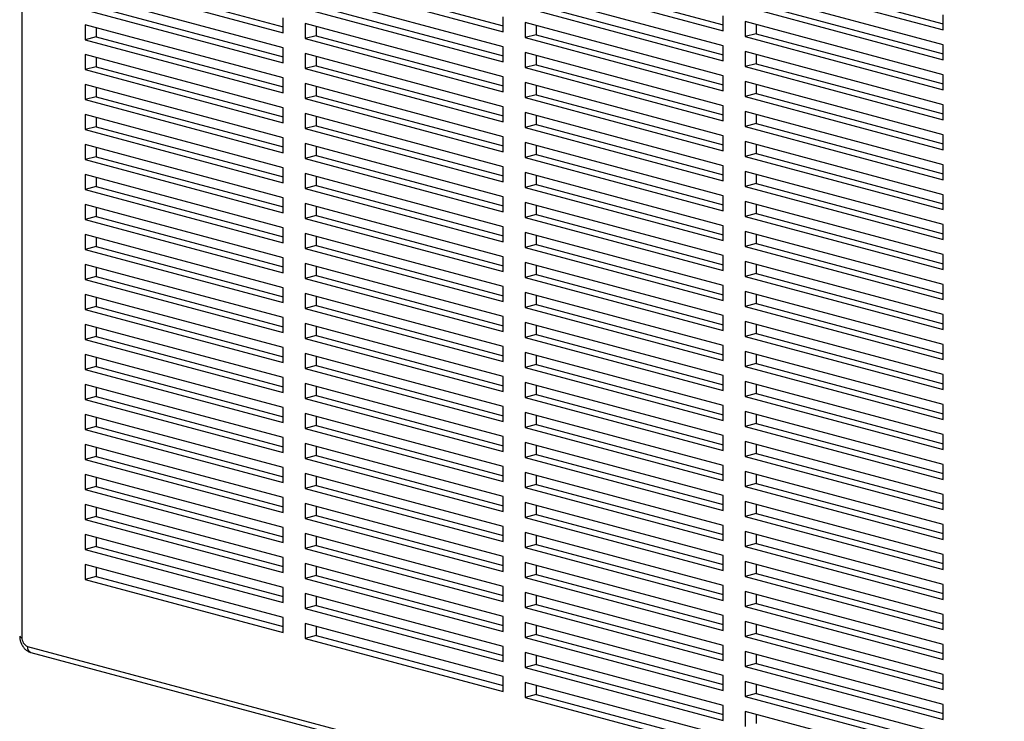
# Model space of a CAD drawing. Units: inches. Extents: x 0.3 to 10.6, y 0.4 to 8.2.
# Drawn here: x 9 to 9.4, y 6 to 6.3 of the extents above; entities that cross this region are included whole.
import ezdxf

# ---------------------------------------------------------------- set-up
doc = ezdxf.new("R2010")
doc.units = ezdxf.units.IN
doc.header["$MEASUREMENT"] = 0

msp = doc.modelspace()

# ---------------------------------------------------------------- linework, layer by layer
at = {"color": 8, "linetype": 'Continuous', "lineweight": 25}
msp.add_line((8.9912310151, 6.4800043412), (8.9912310151, 6.034894773), dxfattribs=at)
at = {"color": 7, "linetype": 'Continuous', "lineweight": 25}
for p, q in [((9.0987032106, 6.2764860018), (9.1670032974, 6.2581876537)), ((9.1790562539, 6.2768549801), (9.2473563407, 6.258556632)), ((9.2594092972, 6.2772239583), (9.327709384, 6.2589256102)), ((9.0143325151, 6.2750406502), (9.0866502541, 6.2556659286)), ((9.0183501672, 6.2761170236), (9.0866502541, 6.2578186755)), ((9.0946855584, 6.2754096284), (9.1670032974, 6.2560349069)), ((9.1750386017, 6.2757786067), (9.2473563407, 6.2564038851)), ((9.255391645, 6.2761475849), (9.327709384, 6.2567728634)), ((9.0866502541, 6.250191817), (9.0143325151, 6.2695665385)), ((9.1670032974, 6.2505607952), (9.0946855584, 6.2699355168)), ((9.2473563407, 6.2509297735), (9.1750386017, 6.270304495)), ((9.327709384, 6.2512987518), (9.255391645, 6.2706734733)), ((9.1790562539, 6.2659067568), (9.2473563407, 6.2476084087)), ((9.2594092972, 6.266275735), (9.327709384, 6.2479773869)), ((9.0143325151, 6.2640924269), (9.0866502541, 6.2447177053)), ((9.0183501672, 6.2651688003), (9.0866502541, 6.2468704522)), ((9.0946855584, 6.2644614051), (9.1670032974, 6.2450866836)), ((9.0987032106, 6.2655377785), (9.1670032974, 6.2472394304)), ((9.1750386017, 6.2648303834), (9.2473563407, 6.2454556618)), ((9.255391645, 6.2651993616), (9.327709384, 6.2458246401)), ((9.327709384, 6.2567728634), (9.327709384, 6.2622469751)), ((9.0866502541, 6.2392435937), (9.0143325151, 6.2586183152)), ((9.0143325151, 6.2586183152), (9.0143325151, 6.2531442036)), ((9.0866502541, 6.2556659286), (9.0866502541, 6.2611400403)), ((9.1670032974, 6.2396125719), (9.0946855584, 6.2589872935)), ((9.0946855584, 6.2589872935), (9.0946855584, 6.2535131818)), ((9.1670032974, 6.2560349069), (9.1670032974, 6.2615090185)), ((9.2473563407, 6.2399815502), (9.1750386017, 6.2593562717)), ((9.1750386017, 6.2593562717), (9.1750386017, 6.2538821601)), ((9.2473563407, 6.2564038851), (9.2473563407, 6.2618779968)), ((9.327709384, 6.2403505284), (9.255391645, 6.25972525)), ((9.255391645, 6.25972525), (9.255391645, 6.2542511383)), ((9.2594092972, 6.2586488765), (9.2594092972, 6.2553275117)), ((9.0183501672, 6.2575419418), (9.0183501672, 6.254220577)), ((9.0987032106, 6.25791092), (9.0987032106, 6.2545895552)), ((9.1790562539, 6.2549585335), (9.1750386017, 6.2538821601)), ((9.1790562539, 6.2582798983), (9.1790562539, 6.2549585335)), ((9.1790562539, 6.2549585335), (9.2473563407, 6.2366601854)), ((9.2594092972, 6.2553275117), (9.255391645, 6.2542511383)), ((9.2594092972, 6.2553275117), (9.327709384, 6.2370291636)), ((9.0183501672, 6.254220577), (9.0143325151, 6.2531442036)), ((9.0143325151, 6.2531442036), (9.0866502541, 6.233769482)), ((9.0183501672, 6.254220577), (9.0866502541, 6.2359222289)), ((9.0987032106, 6.2545895552), (9.0946855584, 6.2535131818)), ((9.0946855584, 6.2535131818), (9.1670032974, 6.2341384603)), ((9.0987032106, 6.2545895552), (9.1670032974, 6.2362912071)), ((9.1750386017, 6.2538821601), (9.2473563407, 6.2345074385)), ((9.255391645, 6.2542511383), (9.327709384, 6.2348764168)), ((9.327709384, 6.2458246401), (9.327709384, 6.2512987518)), ((9.0866502541, 6.2282953704), (9.0143325151, 6.2476700919)), ((9.0143325151, 6.2476700919), (9.0143325151, 6.2421959802)), ((9.0866502541, 6.2447177053), (9.0866502541, 6.250191817)), ((9.1670032974, 6.2286643486), (9.0946855584, 6.2480390702)), ((9.0946855584, 6.2480390702), (9.0946855584, 6.2425649585)), ((9.1670032974, 6.2450866836), (9.1670032974, 6.2505607952)), ((9.2473563407, 6.2290333269), (9.1750386017, 6.2484080484)), ((9.1750386017, 6.2484080484), (9.1750386017, 6.2429339368)), ((9.2473563407, 6.2454556618), (9.2473563407, 6.2509297735)), ((9.327709384, 6.2294023051), (9.255391645, 6.2487770267)), ((9.255391645, 6.2487770267), (9.255391645, 6.243302915)), ((9.2594092972, 6.2477006532), (9.2594092972, 6.2443792884)), ((9.0183501672, 6.2465937185), (9.0183501672, 6.2432723537)), ((9.0987032106, 6.2469626967), (9.0987032106, 6.2436413319)), ((9.1790562539, 6.2440103102), (9.1750386017, 6.2429339368)), ((9.1790562539, 6.247331675), (9.1790562539, 6.2440103102)), ((9.1790562539, 6.2440103102), (9.2473563407, 6.2257119621)), ((9.2594092972, 6.2443792884), (9.255391645, 6.243302915)), ((9.2594092972, 6.2443792884), (9.327709384, 6.2260809403)), ((9.0183501672, 6.2432723537), (9.0143325151, 6.2421959802)), ((9.0143325151, 6.2421959802), (9.0866502541, 6.2228212587)), ((9.0183501672, 6.2432723537), (9.0866502541, 6.2249740056)), ((9.0987032106, 6.2436413319), (9.0946855584, 6.2425649585)), ((9.0946855584, 6.2425649585), (9.1670032974, 6.223190237)), ((9.0987032106, 6.2436413319), (9.1670032974, 6.2253429838)), ((9.1750386017, 6.2429339368), (9.2473563407, 6.2235592152)), ((9.255391645, 6.243302915), (9.327709384, 6.2239281935)), ((9.0866502541, 6.233769482), (9.0866502541, 6.2392435937)), ((9.1670032974, 6.2177161253), (9.0946855584, 6.2370908468)), ((9.0946855584, 6.2370908468), (9.0946855584, 6.2316167352)), ((9.1670032974, 6.2341384603), (9.1670032974, 6.2396125719)), ((9.2473563407, 6.2180851036), (9.1750386017, 6.2374598251)), ((9.1750386017, 6.2374598251), (9.1750386017, 6.2319857135)), ((9.2473563407, 6.2345074385), (9.2473563407, 6.2399815502)), ((9.327709384, 6.2184540818), (9.255391645, 6.2378288034)), ((9.255391645, 6.2378288034), (9.255391645, 6.2323546917)), ((9.327709384, 6.2348764168), (9.327709384, 6.2403505284)), ((9.0866502541, 6.2173471471), (9.0143325151, 6.2367218686)), ((9.0143325151, 6.2367218686), (9.0143325151, 6.2312477569)), ((9.0183501672, 6.2356454952), (9.0183501672, 6.2323241304)), ((9.0987032106, 6.2360144734), (9.0987032106, 6.2326931086)), ((9.1790562539, 6.2363834517), (9.1790562539, 6.2330620869)), ((9.2594092972, 6.2334310651), (9.255391645, 6.2323546917)), ((9.2594092972, 6.2367524299), (9.2594092972, 6.2334310651)), ((9.2594092972, 6.2334310651), (9.327709384, 6.215132717)), ((9.0183501672, 6.2323241304), (9.0143325151, 6.2312477569)), ((9.0143325151, 6.2312477569), (9.0866502541, 6.2118730354)), ((9.0183501672, 6.2323241304), (9.0866502541, 6.2140257823)), ((9.0987032106, 6.2326931086), (9.0946855584, 6.2316167352)), ((9.0946855584, 6.2316167352), (9.1670032974, 6.2122420137)), ((9.0987032106, 6.2326931086), (9.1670032974, 6.2143947605)), ((9.1790562539, 6.2330620869), (9.1750386017, 6.2319857135)), ((9.1750386017, 6.2319857135), (9.2473563407, 6.2126109919)), ((9.1790562539, 6.2330620869), (9.2473563407, 6.2147637388)), ((9.255391645, 6.2323546917), (9.327709384, 6.2129799702)), ((9.0866502541, 6.2228212587), (9.0866502541, 6.2282953704)), ((9.1670032974, 6.206767902), (9.0946855584, 6.2261426235)), ((9.0946855584, 6.2261426235), (9.0946855584, 6.2206685119)), ((9.1670032974, 6.223190237), (9.1670032974, 6.2286643486)), ((9.2473563407, 6.2071368803), (9.1750386017, 6.2265116018)), ((9.1750386017, 6.2265116018), (9.1750386017, 6.2210374901)), ((9.2473563407, 6.2235592152), (9.2473563407, 6.2290333269)), ((9.327709384, 6.2075058585), (9.255391645, 6.2268805801)), ((9.255391645, 6.2268805801), (9.255391645, 6.2214064684)), ((9.327709384, 6.2239281935), (9.327709384, 6.2294023051)), ((9.0866502541, 6.2063989238), (9.0143325151, 6.2257736453)), ((9.0143325151, 6.2257736453), (9.0143325151, 6.2202995336)), ((9.0183501672, 6.2246972719), (9.0183501672, 6.2213759071)), ((9.0987032106, 6.2250662501), (9.0987032106, 6.2217448853)), ((9.1790562539, 6.2254352284), (9.1790562539, 6.2221138636)), ((9.2594092972, 6.2224828418), (9.255391645, 6.2214064684)), ((9.2594092972, 6.2258042066), (9.2594092972, 6.2224828418)), ((9.2594092972, 6.2224828418), (9.327709384, 6.2041844937)), ((9.0183501672, 6.2213759071), (9.0143325151, 6.2202995336)), ((9.0143325151, 6.2202995336), (9.0866502541, 6.2009248121)), ((9.0183501672, 6.2213759071), (9.0866502541, 6.203077559)), ((9.0987032106, 6.2217448853), (9.0946855584, 6.2206685119)), ((9.0946855584, 6.2206685119), (9.1670032974, 6.2012937904)), ((9.0987032106, 6.2217448853), (9.1670032974, 6.2034465372)), ((9.1790562539, 6.2221138636), (9.1750386017, 6.2210374901)), ((9.1750386017, 6.2210374901), (9.2473563407, 6.2016627686)), ((9.1790562539, 6.2221138636), (9.2473563407, 6.2038155155)), ((9.255391645, 6.2214064684), (9.327709384, 6.2020317469)), ((9.0866502541, 6.2118730354), (9.0866502541, 6.2173471471)), ((9.1670032974, 6.2122420137), (9.1670032974, 6.2177161253)), ((9.2473563407, 6.196188657), (9.1750386017, 6.2155633785)), ((9.1750386017, 6.2155633785), (9.1750386017, 6.2100892668)), ((9.2473563407, 6.2126109919), (9.2473563407, 6.2180851036)), ((9.327709384, 6.1965576352), (9.255391645, 6.2159323567)), ((9.255391645, 6.2159323567), (9.255391645, 6.2104582451)), ((9.327709384, 6.2129799702), (9.327709384, 6.2184540818)), ((9.0866502541, 6.1954507005), (9.0143325151, 6.214825422)), ((9.0143325151, 6.214825422), (9.0143325151, 6.2093513103)), ((9.0183501672, 6.2137490486), (9.0183501672, 6.2104276838)), ((9.1670032974, 6.1958196787), (9.0946855584, 6.2151944002)), ((9.0946855584, 6.2151944002), (9.0946855584, 6.2097202886)), ((9.0987032106, 6.2141180268), (9.0987032106, 6.210796662)), ((9.1790562539, 6.2144870051), (9.1790562539, 6.2111656403)), ((9.2594092972, 6.2148559833), (9.2594092972, 6.2115346185)), ((9.0183501672, 6.2104276838), (9.0143325151, 6.2093513103)), ((9.0143325151, 6.2093513103), (9.0866502541, 6.1899765888)), ((9.0183501672, 6.2104276838), (9.0866502541, 6.1921293357)), ((9.0987032106, 6.210796662), (9.0946855584, 6.2097202886)), ((9.0946855584, 6.2097202886), (9.1670032974, 6.1903455671)), ((9.0987032106, 6.210796662), (9.1670032974, 6.1924983139)), ((9.1790562539, 6.2111656403), (9.1750386017, 6.2100892668)), ((9.1750386017, 6.2100892668), (9.2473563407, 6.1907145453)), ((9.1790562539, 6.2111656403), (9.2473563407, 6.1928672922)), ((9.2594092972, 6.2115346185), (9.255391645, 6.2104582451)), ((9.255391645, 6.2104582451), (9.327709384, 6.1910835236)), ((9.2594092972, 6.2115346185), (9.327709384, 6.1932362704)), ((9.0866502541, 6.2009248121), (9.0866502541, 6.2063989238)), ((9.1670032974, 6.2012937904), (9.1670032974, 6.206767902)), ((9.2473563407, 6.1852404337), (9.1750386017, 6.2046151552)), ((9.1750386017, 6.2046151552), (9.1750386017, 6.1991410435)), ((9.2473563407, 6.2016627686), (9.2473563407, 6.2071368803)), ((9.327709384, 6.1856094119), (9.255391645, 6.2049841334)), ((9.255391645, 6.2049841334), (9.255391645, 6.1995100218)), ((9.327709384, 6.2020317469), (9.327709384, 6.2075058585)), ((9.0866502541, 6.1845024772), (9.0143325151, 6.2038771987)), ((9.0143325151, 6.2038771987), (9.0143325151, 6.198403087)), ((9.0183501672, 6.2028008253), (9.0183501672, 6.1994794604)), ((9.1670032974, 6.1848714554), (9.0946855584, 6.2042461769)), ((9.0946855584, 6.2042461769), (9.0946855584, 6.1987720653)), ((9.0987032106, 6.2031698035), (9.0987032106, 6.1998484387)), ((9.1790562539, 6.2035387818), (9.1790562539, 6.200217417)), ((9.2594092972, 6.20390776), (9.2594092972, 6.2005863952)), ((9.0183501672, 6.1994794604), (9.0143325151, 6.198403087)), ((9.0143325151, 6.198403087), (9.0866502541, 6.1790283655)), ((9.0183501672, 6.1994794604), (9.0866502541, 6.1811811123)), ((9.0987032106, 6.1998484387), (9.0946855584, 6.1987720653)), ((9.0946855584, 6.1987720653), (9.1670032974, 6.1793973438)), ((9.0987032106, 6.1998484387), (9.1670032974, 6.1815500906)), ((9.1790562539, 6.200217417), (9.1750386017, 6.1991410435)), ((9.1750386017, 6.1991410435), (9.2473563407, 6.179766322)), ((9.1790562539, 6.200217417), (9.2473563407, 6.1819190689)), ((9.2594092972, 6.2005863952), (9.255391645, 6.1995100218)), ((9.255391645, 6.1995100218), (9.327709384, 6.1801353003)), ((9.2594092972, 6.2005863952), (9.327709384, 6.1822880471)), ((9.0866502541, 6.1899765888), (9.0866502541, 6.1954507005)), ((9.1670032974, 6.1903455671), (9.1670032974, 6.1958196787)), ((9.2473563407, 6.1742922104), (9.1750386017, 6.1936669319)), ((9.1750386017, 6.1936669319), (9.1750386017, 6.1881928202)), ((9.2473563407, 6.1907145453), (9.2473563407, 6.196188657)), ((9.327709384, 6.1746611886), (9.255391645, 6.1940359101)), ((9.255391645, 6.1940359101), (9.255391645, 6.1885617985)), ((9.327709384, 6.1910835236), (9.327709384, 6.1965576352)), ((9.0866502541, 6.1735542539), (9.0143325151, 6.1929289754)), ((9.0143325151, 6.1929289754), (9.0143325151, 6.1874548637)), ((9.0183501672, 6.191852602), (9.0183501672, 6.1885312371)), ((9.1670032974, 6.1739232321), (9.0946855584, 6.1932979536)), ((9.0946855584, 6.1932979536), (9.0946855584, 6.187823842)), ((9.0987032106, 6.1922215802), (9.0987032106, 6.1889002154)), ((9.1790562539, 6.1925905585), (9.1790562539, 6.1892691937)), ((9.2594092972, 6.1929595367), (9.2594092972, 6.1896381719)), ((9.0183501672, 6.1885312371), (9.0143325151, 6.1874548637)), ((9.0143325151, 6.1874548637), (9.0866502541, 6.1680801422)), ((9.0183501672, 6.1885312371), (9.0866502541, 6.170232889)), ((9.0987032106, 6.1889002154), (9.0946855584, 6.187823842)), ((9.0946855584, 6.187823842), (9.1670032974, 6.1684491205)), ((9.0987032106, 6.1889002154), (9.1670032974, 6.1706018673)), ((9.1790562539, 6.1892691937), (9.1750386017, 6.1881928202)), ((9.1750386017, 6.1881928202), (9.2473563407, 6.1688180987)), ((9.1790562539, 6.1892691937), (9.2473563407, 6.1709708455)), ((9.2594092972, 6.1896381719), (9.255391645, 6.1885617985)), ((9.255391645, 6.1885617985), (9.327709384, 6.169187077)), ((9.2594092972, 6.1896381719), (9.327709384, 6.1713398238)), ((9.0866502541, 6.1790283655), (9.0866502541, 6.1845024772)), ((9.1670032974, 6.1793973438), (9.1670032974, 6.1848714554)), ((9.2473563407, 6.179766322), (9.2473563407, 6.1852404337)), ((9.327709384, 6.1637129653), (9.255391645, 6.1830876868)), ((9.255391645, 6.1830876868), (9.255391645, 6.1776135752)), ((9.327709384, 6.1801353003), (9.327709384, 6.1856094119)), ((9.0866502541, 6.1626060306), (9.0143325151, 6.1819807521)), ((9.0143325151, 6.1819807521), (9.0143325151, 6.1765066404)), ((9.0183501672, 6.1809043787), (9.0183501672, 6.1775830138)), ((9.1670032974, 6.1629750088), (9.0946855584, 6.1823497303)), ((9.0946855584, 6.1823497303), (9.0946855584, 6.1768756187)), ((9.0987032106, 6.1812733569), (9.0987032106, 6.1779519921)), ((9.2473563407, 6.1633439871), (9.1750386017, 6.1827187086)), ((9.1750386017, 6.1827187086), (9.1750386017, 6.1772445969)), ((9.1790562539, 6.1816423352), (9.1790562539, 6.1783209703)), ((9.2594092972, 6.1820113134), (9.2594092972, 6.1786899486)), ((9.0183501672, 6.1775830138), (9.0143325151, 6.1765066404)), ((9.0143325151, 6.1765066404), (9.0866502541, 6.1571319189)), ((9.0183501672, 6.1775830138), (9.0866502541, 6.1592846657)), ((9.0987032106, 6.1779519921), (9.0946855584, 6.1768756187)), ((9.0946855584, 6.1768756187), (9.1670032974, 6.1575008972)), ((9.0987032106, 6.1779519921), (9.1670032974, 6.159653644)), ((9.1790562539, 6.1783209703), (9.1750386017, 6.1772445969)), ((9.1750386017, 6.1772445969), (9.2473563407, 6.1578698754)), ((9.1790562539, 6.1783209703), (9.2473563407, 6.1600226222)), ((9.2594092972, 6.1786899486), (9.255391645, 6.1776135752)), ((9.255391645, 6.1776135752), (9.327709384, 6.1582388537)), ((9.2594092972, 6.1786899486), (9.327709384, 6.1603916005)), ((9.0866502541, 6.1680801422), (9.0866502541, 6.1735542539)), ((9.1670032974, 6.1684491205), (9.1670032974, 6.1739232321)), ((9.2473563407, 6.1688180987), (9.2473563407, 6.1742922104)), ((9.327709384, 6.152764742), (9.255391645, 6.1721394635)), ((9.255391645, 6.1721394635), (9.255391645, 6.1666653519)), ((9.327709384, 6.169187077), (9.327709384, 6.1746611886)), ((9.0866502541, 6.1516578072), (9.0143325151, 6.1710325288)), ((9.0143325151, 6.1710325288), (9.0143325151, 6.1655584171)), ((9.0183501672, 6.1699561554), (9.0183501672, 6.1666347905)), ((9.1670032974, 6.1520267855), (9.0946855584, 6.171401507)), ((9.0946855584, 6.171401507), (9.0946855584, 6.1659273954)), ((9.0987032106, 6.1703251336), (9.0987032106, 6.1670037688)), ((9.2473563407, 6.1523957638), (9.1750386017, 6.1717704853)), ((9.1750386017, 6.1717704853), (9.1750386017, 6.1662963736)), ((9.1790562539, 6.1706941119), (9.1790562539, 6.167372747)), ((9.2594092972, 6.1710630901), (9.2594092972, 6.1677417253)), ((9.0183501672, 6.1666347905), (9.0143325151, 6.1655584171)), ((9.0143325151, 6.1655584171), (9.0866502541, 6.1461836956)), ((9.0183501672, 6.1666347905), (9.0866502541, 6.1483364424)), ((9.0987032106, 6.1670037688), (9.0946855584, 6.1659273954)), ((9.0946855584, 6.1659273954), (9.1670032974, 6.1465526738)), ((9.0987032106, 6.1670037688), (9.1670032974, 6.1487054207)), ((9.1790562539, 6.167372747), (9.1750386017, 6.1662963736)), ((9.1750386017, 6.1662963736), (9.2473563407, 6.1469216521)), ((9.1790562539, 6.167372747), (9.2473563407, 6.1490743989)), ((9.2594092972, 6.1677417253), (9.255391645, 6.1666653519)), ((9.255391645, 6.1666653519), (9.327709384, 6.1472906304)), ((9.2594092972, 6.1677417253), (9.327709384, 6.1494433772)), ((9.0866502541, 6.1571319189), (9.0866502541, 6.1626060306)), ((9.1670032974, 6.1575008972), (9.1670032974, 6.1629750088)), ((9.2473563407, 6.1578698754), (9.2473563407, 6.1633439871)), ((9.327709384, 6.1582388537), (9.327709384, 6.1637129653)), ((9.0866502541, 6.1407095839), (9.0143325151, 6.1600843055)), ((9.0143325151, 6.1600843055), (9.0143325151, 6.1546101938)), ((9.0183501672, 6.159007932), (9.0183501672, 6.1556865672)), ((9.1670032974, 6.1410785622), (9.0946855584, 6.1604532837)), ((9.0946855584, 6.1604532837), (9.0946855584, 6.1549791721)), ((9.0987032106, 6.1593769103), (9.0987032106, 6.1560555455)), ((9.2473563407, 6.1414475405), (9.1750386017, 6.160822262)), ((9.1750386017, 6.160822262), (9.1750386017, 6.1553481503)), ((9.1790562539, 6.1597458886), (9.1790562539, 6.1564245237)), ((9.327709384, 6.1418165187), (9.255391645, 6.1611912402)), ((9.255391645, 6.1611912402), (9.255391645, 6.1557171286)), ((9.2594092972, 6.1601148668), (9.2594092972, 6.156793502)), ((9.0183501672, 6.1556865672), (9.0143325151, 6.1546101938)), ((9.0143325151, 6.1546101938), (9.0866502541, 6.1352354723)), ((9.0183501672, 6.1556865672), (9.0866502541, 6.1373882191)), ((9.0987032106, 6.1560555455), (9.0946855584, 6.1549791721)), ((9.0946855584, 6.1549791721), (9.1670032974, 6.1356044505)), ((9.0987032106, 6.1560555455), (9.1670032974, 6.1377571974)), ((9.1790562539, 6.1564245237), (9.1750386017, 6.1553481503)), ((9.1750386017, 6.1553481503), (9.2473563407, 6.1359734288)), ((9.1790562539, 6.1564245237), (9.2473563407, 6.1381261756)), ((9.2594092972, 6.156793502), (9.255391645, 6.1557171286)), ((9.255391645, 6.1557171286), (9.327709384, 6.1363424071)), ((9.2594092972, 6.156793502), (9.327709384, 6.1384951539)), ((9.0866502541, 6.1461836956), (9.0866502541, 6.1516578072)), ((9.1670032974, 6.1465526738), (9.1670032974, 6.1520267855)), ((9.2473563407, 6.1469216521), (9.2473563407, 6.1523957638)), ((9.327709384, 6.1472906304), (9.327709384, 6.152764742)), ((9.0866502541, 6.1297613606), (9.0143325151, 6.1491360822)), ((9.0143325151, 6.1491360822), (9.0143325151, 6.1436619705)), ((9.0183501672, 6.1480597087), (9.0183501672, 6.1447383439)), ((9.1670032974, 6.1301303389), (9.0946855584, 6.1495050604)), ((9.0946855584, 6.1495050604), (9.0946855584, 6.1440309488)), ((9.0987032106, 6.148428687), (9.0987032106, 6.1451073222)), ((9.2473563407, 6.1304993171), (9.1750386017, 6.1498740387)), ((9.1750386017, 6.1498740387), (9.1750386017, 6.144399927)), ((9.1790562539, 6.1487976652), (9.1790562539, 6.1454763004)), ((9.327709384, 6.1308682954), (9.255391645, 6.1502430169)), ((9.255391645, 6.1502430169), (9.255391645, 6.1447689053)), ((9.2594092972, 6.1491666435), (9.2594092972, 6.1458452787)), ((9.0183501672, 6.1447383439), (9.0143325151, 6.1436619705)), ((9.0143325151, 6.1436619705), (9.0866502541, 6.124287249)), ((9.0183501672, 6.1447383439), (9.0866502541, 6.1264399958)), ((9.0987032106, 6.1451073222), (9.0946855584, 6.1440309488)), ((9.0946855584, 6.1440309488), (9.1670032974, 6.1246562272)), ((9.0987032106, 6.1451073222), (9.1670032974, 6.1268089741)), ((9.1790562539, 6.1454763004), (9.1750386017, 6.144399927)), ((9.1750386017, 6.144399927), (9.2473563407, 6.1250252055)), ((9.1790562539, 6.1454763004), (9.2473563407, 6.1271779523)), ((9.2594092972, 6.1458452787), (9.255391645, 6.1447689053)), ((9.255391645, 6.1447689053), (9.327709384, 6.1253941837)), ((9.2594092972, 6.1458452787), (9.327709384, 6.1275469306)), ((9.0866502541, 6.1352354723), (9.0866502541, 6.1407095839)), ((9.1670032974, 6.1356044505), (9.1670032974, 6.1410785622)), ((9.2473563407, 6.1359734288), (9.2473563407, 6.1414475405)), ((9.327709384, 6.1363424071), (9.327709384, 6.1418165187)), ((9.0866502541, 6.1188131373), (9.0143325151, 6.1381878589)), ((9.0143325151, 6.1381878589), (9.0143325151, 6.1327137472)), ((9.0183501672, 6.1371114854), (9.0183501672, 6.1337901206)), ((9.1670032974, 6.1191821156), (9.0946855584, 6.1385568371)), ((9.0946855584, 6.1385568371), (9.0946855584, 6.1330827255)), ((9.0987032106, 6.1374804637), (9.0987032106, 6.1341590989)), ((9.2473563407, 6.1195510938), (9.1750386017, 6.1389258154)), ((9.1750386017, 6.1389258154), (9.1750386017, 6.1334517037)), ((9.1790562539, 6.1378494419), (9.1790562539, 6.1345280771)), ((9.327709384, 6.1199200721), (9.255391645, 6.1392947936)), ((9.255391645, 6.1392947936), (9.255391645, 6.133820682)), ((9.2594092972, 6.1382184202), (9.2594092972, 6.1348970554)), ((9.0183501672, 6.1337901206), (9.0143325151, 6.1327137472)), ((9.0143325151, 6.1327137472), (9.0866502541, 6.1133390257)), ((9.0183501672, 6.1337901206), (9.0866502541, 6.1154917725)), ((9.0987032106, 6.1341590989), (9.0946855584, 6.1330827255)), ((9.0946855584, 6.1330827255), (9.1670032974, 6.1137080039)), ((9.0987032106, 6.1341590989), (9.1670032974, 6.1158607508)), ((9.1790562539, 6.1345280771), (9.1750386017, 6.1334517037)), ((9.1750386017, 6.1334517037), (9.2473563407, 6.1140769822)), ((9.1790562539, 6.1345280771), (9.2473563407, 6.116229729)), ((9.2594092972, 6.1348970554), (9.255391645, 6.133820682)), ((9.255391645, 6.133820682), (9.327709384, 6.1144459604)), ((9.2594092972, 6.1348970554), (9.327709384, 6.1165987073)), ((9.0866502541, 6.124287249), (9.0866502541, 6.1297613606)), ((9.1670032974, 6.1246562272), (9.1670032974, 6.1301303389)), ((9.2473563407, 6.1250252055), (9.2473563407, 6.1304993171)), ((9.327709384, 6.1253941837), (9.327709384, 6.1308682954)), ((9.0866502541, 6.107864914), (9.0143325151, 6.1272396355)), ((9.0143325151, 6.1272396355), (9.0143325151, 6.1217655239)), ((9.0183501672, 6.1261632621), (9.0183501672, 6.1228418973)), ((9.1670032974, 6.1082338923), (9.0946855584, 6.1276086138)), ((9.0946855584, 6.1276086138), (9.0946855584, 6.1221345022)), ((9.0987032106, 6.1265322404), (9.0987032106, 6.1232108756)), ((9.2473563407, 6.1086028705), (9.1750386017, 6.1279775921)), ((9.1750386017, 6.1279775921), (9.1750386017, 6.1225034804)), ((9.1790562539, 6.1269012186), (9.1790562539, 6.1235798538)), ((9.327709384, 6.1089718488), (9.255391645, 6.1283465703)), ((9.255391645, 6.1283465703), (9.255391645, 6.1228724587)), ((9.2594092972, 6.1272701969), (9.2594092972, 6.1239488321)), ((9.0183501672, 6.1228418973), (9.0143325151, 6.1217655239)), ((9.0143325151, 6.1217655239), (9.0866502541, 6.1023908024)), ((9.0183501672, 6.1228418973), (9.0866502541, 6.1045435492)), ((9.0987032106, 6.1232108756), (9.0946855584, 6.1221345022)), ((9.0946855584, 6.1221345022), (9.1670032974, 6.1027597806)), ((9.0987032106, 6.1232108756), (9.1670032974, 6.1049125275)), ((9.1790562539, 6.1235798538), (9.1750386017, 6.1225034804)), ((9.1750386017, 6.1225034804), (9.2473563407, 6.1031287589)), ((9.1790562539, 6.1235798538), (9.2473563407, 6.1052815057)), ((9.2594092972, 6.1239488321), (9.255391645, 6.1228724587)), ((9.255391645, 6.1228724587), (9.327709384, 6.1034977371)), ((9.2594092972, 6.1239488321), (9.327709384, 6.105650484)), ((9.0866502541, 6.1133390257), (9.0866502541, 6.1188131373)), ((9.1670032974, 6.1137080039), (9.1670032974, 6.1191821156)), ((9.2473563407, 6.1140769822), (9.2473563407, 6.1195510938)), ((9.327709384, 6.1144459604), (9.327709384, 6.1199200721)), ((9.0866502541, 6.0969166907), (9.0143325151, 6.1162914122)), ((9.0143325151, 6.1162914122), (9.0143325151, 6.1108173006)), ((9.0183501672, 6.1152150388), (9.0183501672, 6.111893674)), ((9.1670032974, 6.097285669), (9.0946855584, 6.1166603905)), ((9.0946855584, 6.1166603905), (9.0946855584, 6.1111862788)), ((9.0987032106, 6.1155840171), (9.0987032106, 6.1122626523)), ((9.2473563407, 6.0976546472), (9.1750386017, 6.1170293688)), ((9.1750386017, 6.1170293688), (9.1750386017, 6.1115552571)), ((9.1790562539, 6.1159529953), (9.1790562539, 6.1126316305)), ((9.327709384, 6.0980236255), (9.255391645, 6.117398347)), ((9.255391645, 6.117398347), (9.255391645, 6.1119242354)), ((9.2594092972, 6.1163219736), (9.2594092972, 6.1130006088)), ((9.0183501672, 6.111893674), (9.0143325151, 6.1108173006)), ((9.0183501672, 6.111893674), (9.0866502541, 6.0935953259)), ((9.0987032106, 6.1122626523), (9.0946855584, 6.1111862788)), ((9.0946855584, 6.1111862788), (9.1670032974, 6.0918115573)), ((9.0987032106, 6.1122626523), (9.1670032974, 6.0939643042)), ((9.1790562539, 6.1126316305), (9.1750386017, 6.1115552571)), ((9.1750386017, 6.1115552571), (9.2473563407, 6.0921805356)), ((9.1790562539, 6.1126316305), (9.2473563407, 6.0943332824)), ((9.2594092972, 6.1130006088), (9.255391645, 6.1119242354)), ((9.255391645, 6.1119242354), (9.327709384, 6.0925495138)), ((9.2594092972, 6.1130006088), (9.327709384, 6.0947022607)), ((9.0143325151, 6.1108173006), (9.0866502541, 6.0914425791)), ((9.0866502541, 6.1023908024), (9.0866502541, 6.107864914)), ((9.1670032974, 6.1027597806), (9.1670032974, 6.1082338923)), ((9.2473563407, 6.1031287589), (9.2473563407, 6.1086028705)), ((9.327709384, 6.1034977371), (9.327709384, 6.1089718488)), ((9.0866502541, 6.0859684674), (9.0143325151, 6.1053431889)), ((9.0143325151, 6.1053431889), (9.0143325151, 6.0998690773)), ((9.0183501672, 6.1042668155), (9.0183501672, 6.1009454507)), ((9.1670032974, 6.0863374457), (9.0946855584, 6.1057121672)), ((9.0946855584, 6.1057121672), (9.0946855584, 6.1002380555)), ((9.0987032106, 6.1046357938), (9.0987032106, 6.101314429)), ((9.2473563407, 6.0867064239), (9.1750386017, 6.1060811454)), ((9.1750386017, 6.1060811454), (9.1750386017, 6.1006070338)), ((9.1790562539, 6.105004772), (9.1790562539, 6.1016834072)), ((9.327709384, 6.0870754022), (9.255391645, 6.1064501237)), ((9.255391645, 6.1064501237), (9.255391645, 6.100976012)), ((9.2594092972, 6.1053737503), (9.2594092972, 6.1020523855)), ((9.0183501672, 6.1009454507), (9.0143325151, 6.0998690773)), ((9.0183501672, 6.1009454507), (9.0866502541, 6.0826471026)), ((9.0987032106, 6.101314429), (9.0946855584, 6.1002380555)), ((9.0946855584, 6.1002380555), (9.1670032974, 6.080863334)), ((9.0987032106, 6.101314429), (9.1670032974, 6.0830160809)), ((9.1790562539, 6.1016834072), (9.1750386017, 6.1006070338)), ((9.1750386017, 6.1006070338), (9.2473563407, 6.0812323123)), ((9.1790562539, 6.1016834072), (9.2473563407, 6.0833850591)), ((9.2594092972, 6.1020523855), (9.255391645, 6.100976012)), ((9.255391645, 6.100976012), (9.327709384, 6.0816012905)), ((9.2594092972, 6.1020523855), (9.327709384, 6.0837540374)), ((9.0143325151, 6.0998690773), (9.0866502541, 6.0804943558)), ((9.0866502541, 6.0914425791), (9.0866502541, 6.0969166907)), ((9.1670032974, 6.0918115573), (9.1670032974, 6.097285669)), ((9.2473563407, 6.0921805356), (9.2473563407, 6.0976546472)), ((9.327709384, 6.0925495138), (9.327709384, 6.0980236255)), ((9.0866502541, 6.0750202441), (9.0143325151, 6.0943949656)), ((9.0143325151, 6.0943949656), (9.0143325151, 6.088920854)), ((9.0183501672, 6.0933185922), (9.0183501672, 6.0899972274)), ((9.1670032974, 6.0753892224), (9.0946855584, 6.0947639439)), ((9.0946855584, 6.0947639439), (9.0946855584, 6.0892898322)), ((9.0987032106, 6.0936875705), (9.0987032106, 6.0903662057)), ((9.2473563407, 6.0757582006), (9.1750386017, 6.0951329221)), ((9.1750386017, 6.0951329221), (9.1750386017, 6.0896588105)), ((9.1790562539, 6.0940565487), (9.1790562539, 6.0907351839)), ((9.327709384, 6.0761271789), (9.255391645, 6.0955019004)), ((9.255391645, 6.0955019004), (9.255391645, 6.0900277887)), ((9.2594092972, 6.094425527), (9.2594092972, 6.0911041622)), ((9.0183501672, 6.0899972274), (9.0143325151, 6.088920854)), ((9.0183501672, 6.0899972274), (9.0866502541, 6.0716988793)), ((9.0987032106, 6.0903662057), (9.0946855584, 6.0892898322)), ((9.0987032106, 6.0903662057), (9.1670032974, 6.0720678576)), ((9.1790562539, 6.0907351839), (9.1750386017, 6.0896588105)), ((9.1750386017, 6.0896588105), (9.2473563407, 6.070284089)), ((9.1790562539, 6.0907351839), (9.2473563407, 6.0724368358)), ((9.2594092972, 6.0911041622), (9.255391645, 6.0900277887)), ((9.255391645, 6.0900277887), (9.327709384, 6.0706530672)), ((9.2594092972, 6.0911041622), (9.327709384, 6.0728058141)), ((9.0143325151, 6.088920854), (9.0866502541, 6.0695461325)), ((9.0866502541, 6.0804943558), (9.0866502541, 6.0859684674)), ((9.0946855584, 6.0892898322), (9.1670032974, 6.0699151107)), ((9.1670032974, 6.080863334), (9.1670032974, 6.0863374457)), ((9.2473563407, 6.0812323123), (9.2473563407, 6.0867064239)), ((9.327709384, 6.0816012905), (9.327709384, 6.0870754022)), ((9.0866502541, 6.0640720208), (9.0143325151, 6.0834467423)), ((9.0143325151, 6.0834467423), (9.0143325151, 6.0779726307)), ((9.0183501672, 6.0823703689), (9.0183501672, 6.0790490041)), ((9.1670032974, 6.0644409991), (9.0946855584, 6.0838157206)), ((9.0946855584, 6.0838157206), (9.0946855584, 6.0783416089)), ((9.0987032106, 6.0827393472), (9.0987032106, 6.0794179824)), ((9.2473563407, 6.0648099773), (9.1750386017, 6.0841846988)), ((9.1750386017, 6.0841846988), (9.1750386017, 6.0787105872)), ((9.1790562539, 6.0831083254), (9.1790562539, 6.0797869606)), ((9.327709384, 6.0651789556), (9.255391645, 6.0845536771)), ((9.255391645, 6.0845536771), (9.255391645, 6.0790795654)), ((9.2594092972, 6.0834773037), (9.2594092972, 6.0801559389)), ((9.0183501672, 6.0790490041), (9.0143325151, 6.0779726307)), ((9.0183501672, 6.0790490041), (9.0866502541, 6.060750656)), ((9.0987032106, 6.0794179824), (9.0946855584, 6.0783416089)), ((9.0987032106, 6.0794179824), (9.1670032974, 6.0611196342)), ((9.1790562539, 6.0797869606), (9.1750386017, 6.0787105872)), ((9.1750386017, 6.0787105872), (9.2473563407, 6.0593358657)), ((9.1790562539, 6.0797869606), (9.2473563407, 6.0614886125)), ((9.2594092972, 6.0801559389), (9.255391645, 6.0790795654)), ((9.255391645, 6.0790795654), (9.327709384, 6.0597048439)), ((9.2594092972, 6.0801559389), (9.327709384, 6.0618575908)), ((9.0143325151, 6.0779726307), (9.0866502541, 6.0585979092)), ((9.0866502541, 6.0695461325), (9.0866502541, 6.0750202441)), ((9.0946855584, 6.0783416089), (9.1670032974, 6.0589668874)), ((9.1670032974, 6.0699151107), (9.1670032974, 6.0753892224)), ((9.2473563407, 6.070284089), (9.2473563407, 6.0757582006)), ((9.327709384, 6.0706530672), (9.327709384, 6.0761271789)), ((9.0866502541, 6.0531237975), (9.0143325151, 6.072498519)), ((9.0143325151, 6.072498519), (9.0143325151, 6.0670244074)), ((9.0183501672, 6.0714221456), (9.0183501672, 6.0681007808)), ((9.1670032974, 6.0534927758), (9.0946855584, 6.0728674973)), ((9.0946855584, 6.0728674973), (9.0946855584, 6.0673933856)), ((9.0987032106, 6.0717911239), (9.0987032106, 6.068469759)), ((9.2473563407, 6.053861754), (9.1750386017, 6.0732364755)), ((9.1750386017, 6.0732364755), (9.1750386017, 6.0677623639)), ((9.1790562539, 6.0721601021), (9.1790562539, 6.0688387373)), ((9.327709384, 6.0542307323), (9.255391645, 6.0736054538)), ((9.255391645, 6.0736054538), (9.255391645, 6.0681313421)), ((9.2594092972, 6.0725290804), (9.2594092972, 6.0692077156)), ((9.0183501672, 6.0681007808), (9.0143325151, 6.0670244074)), ((9.0183501672, 6.0681007808), (9.0866502541, 6.0498024327)), ((9.0987032106, 6.068469759), (9.0946855584, 6.0673933856)), ((9.0987032106, 6.068469759), (9.1670032974, 6.0501714109)), ((9.1790562539, 6.0688387373), (9.1750386017, 6.0677623639)), ((9.1750386017, 6.0677623639), (9.2473563407, 6.0483876424)), ((9.1790562539, 6.0688387373), (9.2473563407, 6.0505403892)), ((9.2594092972, 6.0692077156), (9.255391645, 6.0681313421)), ((9.255391645, 6.0681313421), (9.327709384, 6.0487566206)), ((9.2594092972, 6.0692077156), (9.327709384, 6.0509093675)), ((9.0143325151, 6.0670244074), (9.0866502541, 6.0476496859)), ((9.0946855584, 6.0673933856), (9.1670032974, 6.0480186641)), ((9.1670032974, 6.0589668874), (9.1670032974, 6.0644409991)), ((9.2473563407, 6.0593358657), (9.2473563407, 6.0648099773)), ((9.327709384, 6.0597048439), (9.327709384, 6.0651789556)), ((9.0866502541, 6.0421755742), (9.0143325151, 6.0615502957)), ((9.0143325151, 6.0615502957), (9.0143325151, 6.0560761841)), ((9.0866502541, 6.0585979092), (9.0866502541, 6.0640720208)), ((9.1670032974, 6.0425445525), (9.0946855584, 6.061919274)), ((9.0946855584, 6.061919274), (9.0946855584, 6.0564451623)), ((9.0987032106, 6.0608429006), (9.0987032106, 6.0575215357)), ((9.2473563407, 6.0429135307), (9.1750386017, 6.0622882522)), ((9.1750386017, 6.0622882522), (9.1750386017, 6.0568141406)), ((9.1790562539, 6.0612118788), (9.1790562539, 6.057890514)), ((9.327709384, 6.043282509), (9.255391645, 6.0626572305)), ((9.255391645, 6.0626572305), (9.255391645, 6.0571831188)), ((9.2594092972, 6.0615808571), (9.2594092972, 6.0582594922)), ((9.0183501672, 6.0571525575), (9.0143325151, 6.0560761841)), ((9.0183501672, 6.0604739223), (9.0183501672, 6.0571525575)), ((9.0183501672, 6.0571525575), (9.0866502541, 6.0388542094)), ((9.0987032106, 6.0575215357), (9.0946855584, 6.0564451623)), ((9.0987032106, 6.0575215357), (9.1670032974, 6.0392231876)), ((9.1790562539, 6.057890514), (9.1750386017, 6.0568141406)), ((9.1790562539, 6.057890514), (9.2473563407, 6.0395921659)), ((9.2594092972, 6.0582594922), (9.255391645, 6.0571831188)), ((9.255391645, 6.0571831188), (9.327709384, 6.0378083973)), ((9.2594092972, 6.0582594922), (9.327709384, 6.0399611441)), ((9.0143325151, 6.0560761841), (9.0866502541, 6.0367014625)), ((9.0946855584, 6.0564451623), (9.1670032974, 6.0370704408)), ((9.1670032974, 6.0480186641), (9.1670032974, 6.0534927758)), ((9.1750386017, 6.0568141406), (9.2473563407, 6.0374394191)), ((9.2473563407, 6.0483876424), (9.2473563407, 6.053861754)), ((9.327709384, 6.0487566206), (9.327709384, 6.0542307323)), ((9.0866502541, 6.0476496859), (9.0866502541, 6.0531237975)), ((9.1670032974, 6.0315963292), (9.0946855584, 6.0509710507)), ((9.0946855584, 6.0509710507), (9.0946855584, 6.045496939)), ((9.0987032106, 6.0498946773), (9.0987032106, 6.0465733124)), ((9.2473563407, 6.0319653074), (9.1750386017, 6.0513400289)), ((9.1750386017, 6.0513400289), (9.1750386017, 6.0458659173)), ((9.1790562539, 6.0502636555), (9.1790562539, 6.0469422907)), ((9.327709384, 6.0323342857), (9.255391645, 6.0517090072)), ((9.255391645, 6.0517090072), (9.255391645, 6.0462348955)), ((9.2594092972, 6.0506326338), (9.2594092972, 6.0473112689)), ((9.0987032106, 6.0465733124), (9.0946855584, 6.045496939)), ((9.0987032106, 6.0465733124), (9.1670032974, 6.0282749643)), ((9.1790562539, 6.0469422907), (9.1750386017, 6.0458659173)), ((9.1790562539, 6.0469422907), (9.2473563407, 6.0286439426)), ((9.2594092972, 6.0473112689), (9.255391645, 6.0462348955)), ((9.255391645, 6.0462348955), (9.327709384, 6.026860174)), ((9.2594092972, 6.0473112689), (9.327709384, 6.0290129208)), ((9.0946855584, 6.045496939), (9.1670032974, 6.0261222175)), ((9.1750386017, 6.0458659173), (9.2473563407, 6.0264911958)), ((9.2473563407, 6.0374394191), (9.2473563407, 6.0429135307)), ((9.327709384, 6.0378083973), (9.327709384, 6.043282509)), ((9.0866502541, 6.0367014625), (9.0866502541, 6.0421755742)), ((9.1670032974, 6.0206481058), (9.0946855584, 6.0400228274)), ((9.0946855584, 6.0400228274), (9.0946855584, 6.0345487157)), ((9.1670032974, 6.0370704408), (9.1670032974, 6.0425445525)), ((9.2473563407, 6.0210170841), (9.1750386017, 6.0403918056)), ((9.1750386017, 6.0403918056), (9.1750386017, 6.034917694)), ((9.1790562539, 6.0393154322), (9.1790562539, 6.0359940674)), ((9.327709384, 6.0213860624), (9.255391645, 6.0407607839)), ((9.255391645, 6.0407607839), (9.255391645, 6.0352866722)), ((9.2594092972, 6.0396844105), (9.2594092972, 6.0363630456)), ((9.0987032106, 6.0356250891), (9.0946855584, 6.0345487157)), ((9.0987032106, 6.0389464539), (9.0987032106, 6.0356250891)), ((9.0987032106, 6.0356250891), (9.1670032974, 6.017326741)), ((9.1790562539, 6.0359940674), (9.1750386017, 6.034917694)), ((9.1790562539, 6.0359940674), (9.2473563407, 6.0176957193)), ((9.2594092972, 6.0363630456), (9.255391645, 6.0352866722)), ((9.2594092972, 6.0363630456), (9.327709384, 6.0180646975)), ((9.0946855584, 6.0345487157), (9.1670032974, 6.0151739942)), ((9.1750386017, 6.034917694), (9.2473563407, 6.0155429724)), ((9.2473563407, 6.0264911958), (9.2473563407, 6.0319653074)), ((9.255391645, 6.0352866722), (9.327709384, 6.0159119507)), ((9.327709384, 6.026860174), (9.327709384, 6.0323342857)), ((8.9932398412, 6.0316195304), (9.3488020579, 5.936360483)), ((8.9945134836, 6.0294135835), (9.3500757002, 5.934154536)), ((9.1670032974, 6.0261222175), (9.1670032974, 6.0315963292)), ((9.2473563407, 6.0100688608), (9.1750386017, 6.0294435823)), ((9.1750386017, 6.0294435823), (9.1750386017, 6.0239694707)), ((9.1790562539, 6.0283672089), (9.1790562539, 6.0250458441)), ((9.327709384, 6.010437839), (9.255391645, 6.0298125606)), ((9.255391645, 6.0298125606), (9.255391645, 6.0243384489)), ((9.2594092972, 6.0287361872), (9.2594092972, 6.0254148223)), ((9.1790562539, 6.0250458441), (9.1750386017, 6.0239694707)), ((9.1790562539, 6.0250458441), (9.2473563407, 6.006747496)), ((9.2594092972, 6.0254148223), (9.255391645, 6.0243384489)), ((9.2594092972, 6.0254148223), (9.327709384, 6.0071164742)), ((9.1750386017, 6.0239694707), (9.2473563407, 6.0045947491)), ((9.2473563407, 6.0155429724), (9.2473563407, 6.0210170841)), ((9.255391645, 6.0243384489), (9.327709384, 6.0049637274)), ((9.327709384, 6.0159119507), (9.327709384, 6.0213860624)), ((9.1670032974, 6.0151739942), (9.1670032974, 6.0206481058)), ((9.2473563407, 5.9991206375), (9.1750386017, 6.018495359)), ((9.1750386017, 6.018495359), (9.1750386017, 6.0130212474)), ((9.1790562539, 6.0174189856), (9.1790562539, 6.0140976208)), ((9.327709384, 5.9994896157), (9.255391645, 6.0188643373)), ((9.255391645, 6.0188643373), (9.255391645, 6.0133902256)), ((9.2594092972, 6.0177879638), (9.2594092972, 6.014466599)), ((9.1790562539, 6.0140976208), (9.1750386017, 6.0130212474)), ((9.1790562539, 6.0140976208), (9.2473563407, 5.9957992727)), ((9.2594092972, 6.014466599), (9.255391645, 6.0133902256)), ((9.2594092972, 6.014466599), (9.327709384, 5.9961682509)), ((9.1750386017, 6.0130212474), (9.2473563407, 5.9936465258)), ((9.255391645, 6.0133902256), (9.327709384, 5.9940155041)), ((9.327709384, 6.0049637274), (9.327709384, 6.010437839)), ((9.2473563407, 6.0045947491), (9.2473563407, 6.0100688608)), ((9.327709384, 5.9885413924), (9.255391645, 6.007916114)), ((9.255391645, 6.007916114), (9.255391645, 6.0024420023)), ((9.2594092972, 6.0068397405), (9.2594092972, 6.0035183757))]:
    msp.add_line(p, q, dxfattribs=at)
at = {"color": 8, "linetype": 'Continuous', "lineweight": 25}
for centre, radius, start, end in [((8.9912641139, 6.0358582759), 0.0009640712377642, 206.1783486678, 268.0325186945), ((8.9953548078, 6.0313699903), 0.0021296370857155, 173.2709113987, 246.7305811916)]:
    msp.add_arc(centre, radius, start, end, dxfattribs=at)
at = {"color": 7, "linetype": 'Continuous', "lineweight": 25}
msp.add_arc((8.9945841404, 6.0346977028), 0.0033589113715292, 176.6364772446, 246.4081482986, dxfattribs=at)
msp.add_open_spline([(8.990398932109168, 6.035432959668677), (8.990408204961485, 6.035171280861742), (8.990432449309962, 6.034487108185688), (8.990676816489998, 6.033379039785222), (8.991175472275556, 6.032171336781969), (8.991878397463495, 6.031118085342491), (8.992732354217011, 6.030283056165199), (8.99361568494823, 6.029709691913129), (8.994239273446905, 6.02950402240818), (8.994513483557055, 6.029413583508606)], degree=3, knots=[0, 0, 0, 0, 0.0992704203968149, 0.2595476109484857, 0.4223078812185734, 0.589033247354672, 0.7400028767493273, 0.8856716569392946, 1, 1, 1, 1], dxfattribs=at)

doc.saveas('drawing.dxf')
